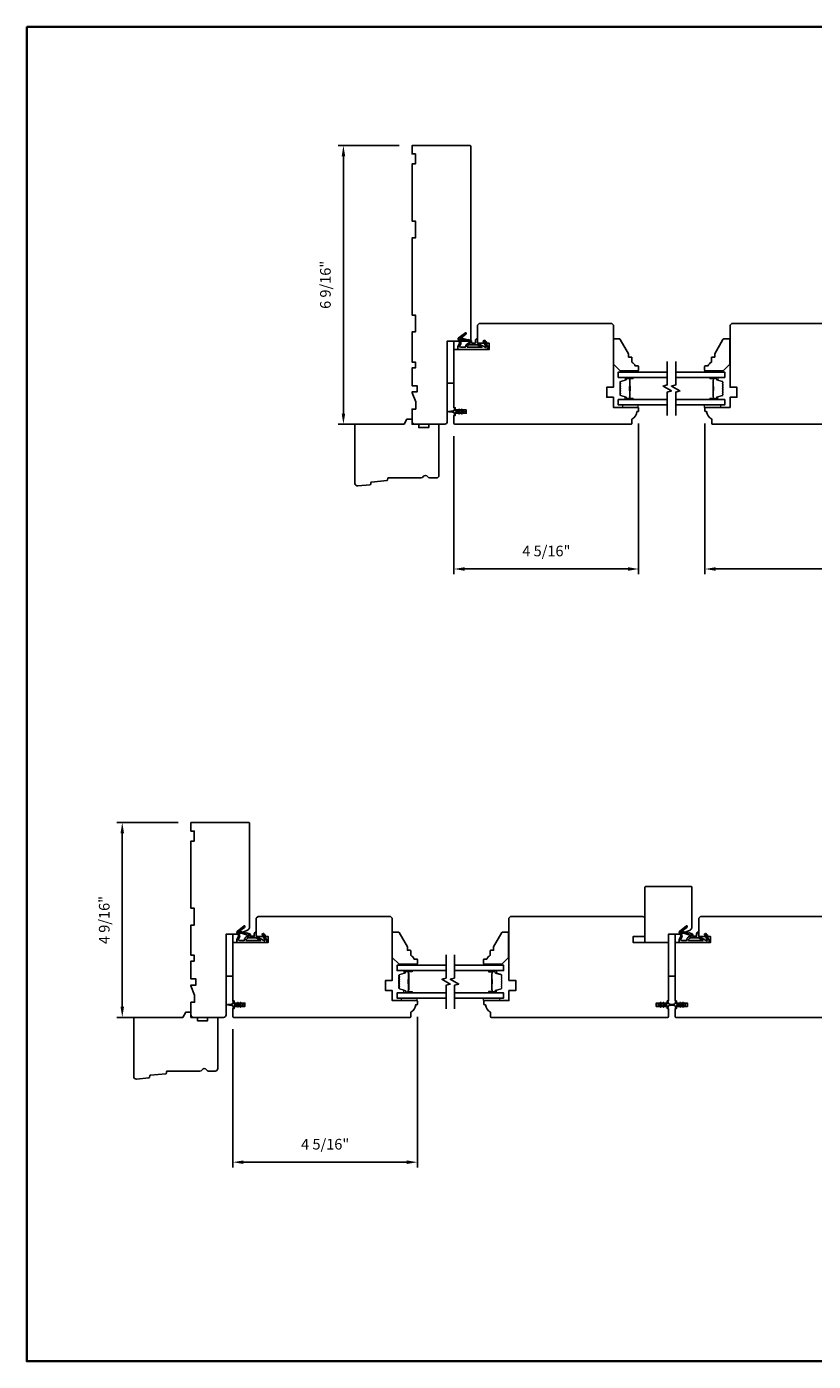
# Model space of a CAD drawing. Extents: x 3441 to 3695, y 217 to 426.
# Drawn here: x 3530 to 3548, y 395 to 426 of the extents above; entities that cross this region are included whole.
import ezdxf

# ---------------------------------------------------------------- set-up
doc = ezdxf.new("R2010")
doc.units = 0
doc.header["$LTSCALE"] = 250
doc.header["$MEASUREMENT"] = 0
doc.header["$PDMODE"] = 3
doc.header["$PDSIZE"] = -2
doc.layers.get('DEFPOINTS').update_dxf_attribs({"color": 2, "linetype": 'CONTINUOUS'})
for name, color, linetype, lineweight in [('2', 2, 'CONTINUOUS', 25), ('6', 6, 'CONTINUOUS', 5), ('8', 7, 'CONTINUOUS', 35), ('Butal', 9, 'CONTINUOUS', 15), ('Spacer Bar', 1, 'CONTINUOUS', 9), ('Vinyl', 6, 'CONTINUOUS', 15), ('Visible (ANSI)', 7, 'CONTINUOUS', 25), ('Wood', 7, 'CONTINUOUS', 25)]:
    doc.layers.add(name, color=color, linetype=linetype, lineweight=lineweight)
for name, color, linetype in [('7', 7, 'CONTINUOUS'), ('Glass', 6, 'CONTINUOUS'), ('MISCELLANEOUS', 6, 'CONTINUOUS')]:
    doc.layers.add(name, color=color, linetype=linetype)
doc.styles.add('ROMANS', font='romans')
doc.dimstyles.new('LWDEC$0', dxfattribs={"dimscale": 0.125, "dimtxt": 2.5, "dimasz": 1, "dimexe": 1.25, "dimexo": 3, "dimgap": 2, "dimtad": 1, "dimtoh": 1, "dimdec": 4, "dimzin": 11, "dimdsep": 46, "dimlunit": 5, "dimtxsty": 'ROMANS', "dimcen": 0, "dimdle": 1.5, "dimazin": 0, "dimtfac": 1, "dimtdec": 4, "dimtix": 1, "dimtmove": 0, "dimatfit": 3, "dimfxl": 0, "dimfrac": 2, "dimtzin": 0, "dimarcsym": 0})

# ---------------------------------------------------------------- blocks, each defined once
blk = doc.blocks.new('11075 WEATHERSTRIP')
at = {"layer": 'MISCELLANEOUS'}
for points in [[(-4505.95, 16826.71), (-4505.87, 16826.77, 0.414214), (-4505.83, 16827.05), (-4509.15, 16831.36, 0.339454), (-4509.5, 16831.46), (-4511.61, 16830.58, -1.57384), (-4511.97, 16830.58), (-4514.04, 16831.54), (-4515.79, 16831.54), (-4515.79, 16814.54, 0.548619), (-4514.37, 16813.64), (-4512.33, 16814.59), (-4511.17, 16814.58), (-4511.38, 16815.03), (-4510.29, 16815.54), (-4510.71, 16816.44), (-4514.41, 16814.72, -0.719897), (-4514.67, 16815), (-4512.16, 16819.72, -0.244698), (-4511.93, 16819.88), (-4510.99, 16819.99), (-4509.29, 16819.9, 0.400552), (-4510.59, 16821.14), (-4511.99, 16821.14), (-4511.99, 16823.39), (-4510.99, 16823.39, 0.327819), (-4510.51, 16823.74), (-4509.92, 16825.65, -0.414214), (-4510.11, 16826.03), (-4509.09, 16829.31), (-4509.15, 16829.39, -1), (-4508.83, 16829.63), (-4506.69, 16826.85), (-4506.13, 16826.67, 0.244698)], [(-4511.11, 16824.64, -1), (-4511.11, 16824.24), (-4511.99, 16824.24), (-4511.99, 16824.55, 0.414214), (-4514.49, 16827.05), (-4514.49, 16829.79), (-4514.16, 16830.7, -1.044614), (-4513.79, 16830.54), (-4512.34, 16829.87, 0.210583), (-4511.29, 16829.85), (-4509.93, 16830.41, -0.876976), (-4509.58, 16830.61), (-4509.22, 16830.14), (-4509.84, 16829.56), (-4511.3, 16824.9, 0.506229)], [(-4514.49, 16826.05, -0.414214), (-4512.99, 16824.55), (-4512.99, 16820.07), (-4514.49, 16817.25)]]:
    blk.add_lwpolyline(points, format="xyb", close=True, dxfattribs=at)
blk = doc.blocks.new('*D978')
at = {"layer": '2', "color": 0, "linetype": 'ByBlock', "lineweight": -2}
for p, q in [((3545.624, 416.808), (3545.624, 413.271)), ((3554.443, 416.808), (3554.443, 413.271)), ((3545.874, 413.396), (3554.193, 413.396))]:
    blk.add_line(p, q, dxfattribs=at)
at = {"layer": '2', "color": 0}
for points in [[(3545.874, 413.437), (3545.874, 413.354), (3545.624, 413.396)], [(3554.193, 413.437), (3554.193, 413.354), (3554.443, 413.396)]]:
    blk.add_solid(points, dxfattribs=at)
at = {"layer": 'DEFPOINTS', "color": 0}
for p in [(3545.624, 417.108), (3554.443, 417.108), (3554.443, 413.396)]:
    blk.add_point(p, dxfattribs=at)
at = {"layer": '2', "color": 0, "insert": (3550.033, 413.786), "char_height": 0.25, "attachment_point": 5, "style": 'ROMANS'}
blk.add_mtext('8 13/16"', dxfattribs=at)
blk = doc.blocks.new('*D981')
at = {"layer": '2', "color": 0, "linetype": 'ByBlock', "lineweight": -2}
for p, q in [((3544.069, 416.808), (3544.069, 413.271)), ((3539.738, 416.513), (3539.738, 413.271)), ((3539.988, 413.396), (3543.819, 413.396))]:
    blk.add_line(p, q, dxfattribs=at)
at = {"layer": '2', "color": 0}
for points in [[(3539.988, 413.437), (3539.988, 413.354), (3539.738, 413.396)], [(3543.819, 413.437), (3543.819, 413.354), (3544.069, 413.396)]]:
    blk.add_solid(points, dxfattribs=at)
at = {"layer": 'DEFPOINTS', "color": 0}
for p in [(3544.069, 417.108), (3539.738, 416.813), (3544.069, 413.396)]:
    blk.add_point(p, dxfattribs=at)
at = {"layer": '2', "color": 0, "insert": (3541.904, 413.786), "char_height": 0.25, "attachment_point": 5, "style": 'ROMANS'}
blk.add_mtext('4 5/16"', dxfattribs=at)
blk = doc.blocks.new('*D982')
at = {"layer": '2', "color": 0, "linetype": 'ByBlock', "lineweight": -2}
for p, q in [((3533.267, 407.447), (3531.833, 407.447)), ((3531.958, 403.13), (3531.958, 407.197)), ((3533.081, 402.88), (3531.833, 402.88))]:
    blk.add_line(p, q, dxfattribs=at)
at = {"layer": '2', "color": 0}
for points in [[(3531.917, 407.197), (3532, 407.197), (3531.958, 407.447)], [(3531.917, 403.13), (3532, 403.13), (3531.958, 402.88)]]:
    blk.add_solid(points, dxfattribs=at)
at = {"layer": 'DEFPOINTS', "color": 0}
for p in [(3531.958, 407.447), (3533.567, 407.447), (3533.381, 402.88)]:
    blk.add_point(p, dxfattribs=at)
at = {"layer": '2', "color": 0, "insert": (3531.568, 405.163), "char_height": 0.25, "attachment_point": 5, "rotation": 90, "style": 'ROMANS'}
blk.add_mtext('4 9/16"', dxfattribs=at)
blk = doc.blocks.new('*D990')
at = {"layer": '2', "color": 0, "linetype": 'ByBlock', "lineweight": -2}
for p, q in [((3538.882, 402.895), (3538.882, 399.358)), ((3534.551, 402.6), (3534.551, 399.358)), ((3534.801, 399.483), (3538.632, 399.483))]:
    blk.add_line(p, q, dxfattribs=at)
at = {"layer": '2', "color": 0}
for points in [[(3534.801, 399.524), (3534.801, 399.441), (3534.551, 399.483)], [(3538.632, 399.524), (3538.632, 399.441), (3538.882, 399.483)]]:
    blk.add_solid(points, dxfattribs=at)
at = {"layer": 'DEFPOINTS', "color": 0}
for p in [(3538.882, 403.195), (3534.551, 402.9), (3538.882, 399.483)]:
    blk.add_point(p, dxfattribs=at)
at = {"layer": '2', "color": 0, "insert": (3536.717, 399.873), "char_height": 0.25, "attachment_point": 5, "style": 'ROMANS'}
blk.add_mtext('4 5/16"', dxfattribs=at)
blk = doc.blocks.new('*D991')
at = {"layer": '2', "color": 0, "linetype": 'ByBlock', "lineweight": -2}
for p, q in [((3538.454, 423.328), (3537.02, 423.328)), ((3537.145, 417.043), (3537.145, 423.078)), ((3538.268, 416.793), (3537.02, 416.793))]:
    blk.add_line(p, q, dxfattribs=at)
at = {"layer": '2', "color": 0}
for points in [[(3537.104, 423.078), (3537.187, 423.078), (3537.145, 423.328)], [(3537.104, 417.043), (3537.187, 417.043), (3537.145, 416.793)]]:
    blk.add_solid(points, dxfattribs=at)
at = {"layer": 'DEFPOINTS', "color": 0}
for p in [(3537.145, 423.328), (3538.754, 423.328), (3538.568, 416.793)]:
    blk.add_point(p, dxfattribs=at)
at = {"layer": '2', "color": 0, "insert": (3536.755, 420.061), "char_height": 0.25, "attachment_point": 5, "rotation": 90, "style": 'ROMANS'}
blk.add_mtext('6 9/16"', dxfattribs=at)

msp = doc.modelspace()

# ---------------------------------------------------------------- linework, layer by layer
at = {"layer": '6'}
for points in [[(3544.06094, 417.24567), (3543.68693, 417.24567), (3543.68693, 417.18661), (3544.06094, 417.18661)], [(3545.6161, 417.24567), (3545.99011, 417.24567), (3545.99011, 417.18661), (3545.6161, 417.18661)], [(3538.87393, 403.33258), (3538.49992, 403.33258), (3538.49992, 403.27353), (3538.87393, 403.27353)], [(3540.42909, 403.33258), (3540.80311, 403.33258), (3540.80311, 403.27353), (3540.42909, 403.27353)]]:
    msp.add_lwpolyline(points, close=True, dxfattribs=at)
at = {"layer": '7', "flags": 128}
for points in [[(3544.74005, 416.99567), (3544.74005, 417.54628), (3544.83848, 417.57265), (3544.64163, 417.68631), (3544.74005, 417.71268), (3544.74005, 418.26329)], [(3544.9369, 416.99567), (3544.9369, 417.54628), (3545.03533, 417.57265), (3544.83848, 417.68631), (3544.9369, 417.71268), (3544.9369, 418.26329)], [(3539.55305, 403.08258), (3539.55305, 403.6332), (3539.65147, 403.65957), (3539.45462, 403.77322), (3539.55305, 403.79959), (3539.55305, 404.35021)], [(3539.7499, 403.08258), (3539.7499, 403.6332), (3539.84832, 403.65957), (3539.65147, 403.77322), (3539.7499, 403.79959), (3539.7499, 404.35021)]]:
    msp.add_lwpolyline(points, dxfattribs=at)
at = {"layer": '8', "linetype": 'Continuous'}
msp.add_lwpolyline([(3529.7171, 426.11555), (3579.79039, 426.11555), (3579.79039, 394.81274), (3529.7171, 394.81274)], close=True, dxfattribs=at)
at = {"layer": 'Butal'}
for points in [[(3543.92549, 417.89125), (3543.76098, 417.89125, 0.41421356), (3543.75114, 417.8814), (3543.75114, 417.82924), (3543.77517, 417.83659, 0.32975055), (3543.78563, 417.85073), (3543.78563, 417.85542, -0.41421356), (3543.80571, 417.8755), (3543.93533, 417.8755), (3543.93533, 417.8814, 0.41421356)], [(3545.75147, 417.89125), (3545.91598, 417.89125, -0.41421356), (3545.92582, 417.8814), (3545.92582, 417.82924), (3545.90179, 417.83659, -0.32975055), (3545.89132, 417.85073), (3545.89132, 417.85542, 0.41421356), (3545.87124, 417.8755), (3545.74163, 417.8755), (3545.74163, 417.8814, -0.41421356)], [(3543.92549, 417.36771), (3543.76098, 417.36771, -0.41421356), (3543.75114, 417.37755), (3543.75114, 417.42971), (3543.77517, 417.42237, -0.32975055), (3543.78563, 417.40822), (3543.78563, 417.40354, 0.41421356), (3543.80571, 417.38346), (3543.93533, 417.38346), (3543.93533, 417.37755, -0.41421356)], [(3545.75147, 417.36771), (3545.91598, 417.36771, 0.41421356), (3545.92582, 417.37755), (3545.92582, 417.42971), (3545.90179, 417.42237, 0.32975055), (3545.89132, 417.40822), (3545.89132, 417.40354, -0.41421356), (3545.87124, 417.38346), (3545.74163, 417.38346), (3545.74163, 417.37755, 0.41421356)], [(3538.73848, 403.97816), (3538.57398, 403.97816, 0.41421356), (3538.56413, 403.96832), (3538.56413, 403.91616), (3538.58816, 403.92351, 0.32975055), (3538.59863, 403.93765), (3538.59863, 403.94234, -0.41421356), (3538.61871, 403.96241), (3538.74832, 403.96241), (3538.74832, 403.96832, 0.41421356)], [(3540.56446, 403.97816), (3540.72897, 403.97816, -0.41421356), (3540.73881, 403.96832), (3540.73881, 403.91616), (3540.71478, 403.92351, -0.32975055), (3540.70432, 403.93765), (3540.70432, 403.94234, 0.41421356), (3540.68424, 403.96241), (3540.55462, 403.96241), (3540.55462, 403.96832, -0.41421356)], [(3538.73848, 403.45463), (3538.57398, 403.45463, -0.41421356), (3538.56413, 403.46447), (3538.56413, 403.51663), (3538.58816, 403.50928, -0.32975055), (3538.59863, 403.49514), (3538.59863, 403.49045, 0.41421356), (3538.61871, 403.47038), (3538.74832, 403.47038), (3538.74832, 403.46447, -0.41421356)], [(3540.56446, 403.45463), (3540.72897, 403.45463, 0.41421356), (3540.73881, 403.46447), (3540.73881, 403.51663), (3540.71478, 403.50928, 0.32975055), (3540.70432, 403.49514), (3540.70432, 403.49045, -0.41421356), (3540.68424, 403.47038), (3540.55462, 403.47038), (3540.55462, 403.46447, 0.41421356)]]:
    msp.add_lwpolyline(points, format="xyb", close=True, dxfattribs=at)
at = {"layer": 'Glass', "color": 1}
for points in [[(3544.74005, 418.01329), (3543.5885, 418.01329), (3543.5885, 417.89125), (3544.74005, 417.89125)], [(3544.9369, 417.89125), (3546.08846, 417.89125), (3546.08846, 418.01329), (3544.9369, 418.01329)], [(3544.74005, 417.24567), (3543.5885, 417.24567), (3543.5885, 417.36771), (3544.74005, 417.36771)], [(3544.9369, 417.36771), (3546.08846, 417.36771), (3546.08846, 417.24567), (3544.9369, 417.24567)], [(3539.55305, 404.10021), (3538.4015, 404.10021), (3538.4015, 403.97816), (3539.55305, 403.97816)], [(3539.7499, 403.97816), (3540.90145, 403.97816), (3540.90145, 404.10021), (3539.7499, 404.10021)], [(3539.55305, 403.33258), (3538.4015, 403.33258), (3538.4015, 403.45463), (3539.55305, 403.45463)], [(3539.7499, 403.45463), (3540.90145, 403.45463), (3540.90145, 403.33258), (3539.7499, 403.33258)]]:
    msp.add_lwpolyline(points, dxfattribs=at)
at = {"layer": 'MISCELLANEOUS'}
for points in [[(3539.86579, 417.13989, 1), (3539.84966, 417.1286), (3539.86969, 417.1), (3539.78743, 417.1, -0.41421356), (3539.76774, 417.11968), (3539.76774, 417.15216, 0.90040404), (3539.74827, 417.15421), (3539.74012, 417.11587, -0.31649848), (3539.73182, 417.10817), (3539.72374, 417.10707, -0.45372295), (3539.70025, 417.10387), (3539.61367, 417.09209, 0.87312428), (3539.61367, 417.08428), (3539.70025, 417.0725, -0.45372295), (3539.72374, 417.06931), (3539.73182, 417.0682, -0.31649848), (3539.74012, 417.0605), (3539.74827, 417.02216, 0.90040404), (3539.76774, 417.02421), (3539.76774, 417.05669, -0.41421356), (3539.78743, 417.07637), (3539.86969, 417.07637), (3539.84966, 417.04777, 1), (3539.86579, 417.03648), (3539.89372, 417.07637), (3539.93347, 417.07637), (3539.91344, 417.04777, 1), (3539.92957, 417.03648), (3539.9575, 417.07637), (3539.97246, 417.07637, 1), (3539.97246, 417.1), (3539.9575, 417.1), (3539.92957, 417.13989, 1), (3539.91344, 417.1286), (3539.93347, 417.1), (3539.89372, 417.1)], [(3534.67878, 403.22681, 1), (3534.66266, 403.21552), (3534.68269, 403.18691), (3534.60042, 403.18691, -0.41421356), (3534.58073, 403.2066), (3534.58073, 403.23908, 0.90040404), (3534.56126, 403.24112), (3534.55312, 403.20279, -0.31649848), (3534.54482, 403.19508), (3534.53673, 403.19398, -0.45372295), (3534.51324, 403.19079), (3534.42666, 403.179, 0.87312428), (3534.42666, 403.1712), (3534.51324, 403.15942, -0.45372295), (3534.53673, 403.15622), (3534.54482, 403.15512, -0.31649848), (3534.55312, 403.14741), (3534.56126, 403.10908, 0.90040404), (3534.58073, 403.11113), (3534.58073, 403.14361, -0.41421356), (3534.60042, 403.16329), (3534.68269, 403.16329), (3534.66266, 403.13468, 1), (3534.67878, 403.12339), (3534.70672, 403.16329), (3534.74647, 403.16329), (3534.72644, 403.13468, 1), (3534.74256, 403.12339), (3534.7705, 403.16329), (3534.78546, 403.16329, 1), (3534.78546, 403.18691), (3534.7705, 403.18691), (3534.74256, 403.22681, 1), (3534.72644, 403.21552), (3534.74647, 403.18691), (3534.70672, 403.18691)], [(3544.57639, 403.12341, 1), (3544.59252, 403.1347), (3544.57249, 403.16331), (3544.61223, 403.16331), (3544.64017, 403.12341, 1), (3544.6563, 403.1347), (3544.63627, 403.16331), (3544.71853, 403.16331, -0.41421356), (3544.73822, 403.14362), (3544.73822, 403.11114, 0.90040404), (3544.75769, 403.1091), (3544.76584, 403.14743, -0.31649848), (3544.77414, 403.15514), (3544.78222, 403.15624, -0.45372295), (3544.80571, 403.15944), (3544.89229, 403.17122, 0.87312428), (3544.89229, 403.17902), (3544.80571, 403.1908, -0.45372295), (3544.78222, 403.194), (3544.77414, 403.1951, -0.31649848), (3544.76584, 403.20281), (3544.75769, 403.24114, 0.90040404), (3544.73822, 403.2391), (3544.73822, 403.20662, -0.41421356), (3544.71853, 403.18693), (3544.63627, 403.18693), (3544.6563, 403.21554, 1), (3544.64017, 403.22683), (3544.61223, 403.18693), (3544.57249, 403.18693), (3544.59252, 403.21554, 1), (3544.57639, 403.22683), (3544.54846, 403.18693), (3544.53349, 403.18693, 1), (3544.53349, 403.16331), (3544.54846, 403.16331)], [(3545.05279, 403.22681, 1), (3545.03667, 403.21552), (3545.0567, 403.18691), (3544.97443, 403.18691, -0.41421356), (3544.95475, 403.2066), (3544.95475, 403.23908, 0.90040404), (3544.93528, 403.24112), (3544.92713, 403.20279, -0.31649848), (3544.91883, 403.19508), (3544.91074, 403.19398, -0.45372295), (3544.88726, 403.19079), (3544.80067, 403.179, 0.87312428), (3544.80067, 403.1712), (3544.88726, 403.15942, -0.45372295), (3544.91074, 403.15622), (3544.91883, 403.15512, -0.31649848), (3544.92713, 403.14741), (3544.93528, 403.10908, 0.90040404), (3544.95475, 403.11113), (3544.95475, 403.14361, -0.41421356), (3544.97443, 403.16329), (3545.0567, 403.16329), (3545.03667, 403.13468, 1), (3545.05279, 403.12339), (3545.08073, 403.16329), (3545.12048, 403.16329), (3545.10045, 403.13468, 1), (3545.11657, 403.12339), (3545.14451, 403.16329), (3545.15947, 403.16329, 1), (3545.15947, 403.18691), (3545.14451, 403.18691), (3545.11657, 403.22681, 1), (3545.10045, 403.21552), (3545.12048, 403.18691), (3545.08073, 403.18691)]]:
    msp.add_lwpolyline(points, format="xyb", close=True, dxfattribs=at)
at = {"layer": 'Spacer Bar'}
for points in [[(3543.63303, 417.676, -0.2262769), (3543.63488, 417.67988), (3543.63823, 417.68259, 0.47697553), (3543.63823, 417.69036), (3543.63488, 417.69308, -0.2262769), (3543.63303, 417.69696), (3543.63303, 417.733, -0.2262769), (3543.63488, 417.73688), (3543.63823, 417.73959, 0.47697553), (3543.63823, 417.74736), (3543.63488, 417.75008, -0.2262769), (3543.63303, 417.75396), (3543.63303, 417.77855, -0.32975055), (3543.64696, 417.79737), (3543.77528, 417.83661, 0.32975055), (3543.78603, 417.85113), (3543.78603, 417.85581, -0.41421356), (3543.80571, 417.8755), (3543.93533, 417.8755, -1), (3543.93533, 417.8605), (3543.86195, 417.8605, 0.41421356), (3543.85605, 417.85459), (3543.85605, 417.83444), (3543.85155, 417.83444), (3543.85155, 417.85319, -0.41421356), (3543.86336, 417.865), (3543.93533, 417.865, 1), (3543.93533, 417.871), (3543.80571, 417.871, 0.41421356), (3543.79053, 417.85581), (3543.79053, 417.85113, -0.32975055), (3543.7766, 417.8323), (3543.64827, 417.79307, 0.32975055), (3543.63753, 417.77855), (3543.63753, 417.75396, 0.2262769), (3543.63771, 417.75357), (3543.64106, 417.75086, -0.47697553), (3543.64106, 417.7361), (3543.63771, 417.73338, 0.2262769), (3543.63753, 417.733), (3543.63753, 417.69696, 0.2262769), (3543.63771, 417.69657), (3543.64106, 417.69386, -0.47697553), (3543.64106, 417.6791), (3543.63771, 417.67638, 0.2262769), (3543.63753, 417.676), (3543.63753, 417.64002, 0.25663287), (3543.63771, 417.63957), (3543.64106, 417.63686, -0.47697553), (3543.64106, 417.6221), (3543.63771, 417.61938, 0.2262769), (3543.63753, 417.619), (3543.63753, 417.58302, 0.25663287), (3543.63771, 417.58257), (3543.64106, 417.57986, -0.47697553), (3543.64106, 417.5651), (3543.63771, 417.56239, 0.2262769), (3543.63753, 417.562), (3543.63753, 417.52602, 0.25663287), (3543.63771, 417.52557), (3543.64106, 417.52286, -0.47697553), (3543.64106, 417.5081), (3543.63771, 417.50539, 0.2262769), (3543.63753, 417.505), (3543.63753, 417.48041, 0.32975055), (3543.64827, 417.46589), (3543.7766, 417.42665, -0.32975055), (3543.79053, 417.40783), (3543.79053, 417.40314, 0.41421356), (3543.80571, 417.38796), (3543.93533, 417.38796, 1), (3543.93533, 417.39396), (3543.86336, 417.39396, -0.41421356), (3543.85155, 417.40577), (3543.85155, 417.42452), (3543.85605, 417.42452), (3543.85605, 417.40437, 0.41421356), (3543.86195, 417.39846), (3543.93533, 417.39846, -1), (3543.93533, 417.38346), (3543.80571, 417.38346, -0.41421356), (3543.78603, 417.40314), (3543.78603, 417.40783, 0.32975055), (3543.77528, 417.42235), (3543.64696, 417.46158, -0.32975055), (3543.63303, 417.48041), (3543.63303, 417.505, -0.2262769), (3543.63488, 417.50888), (3543.63823, 417.51159, 0.47697553), (3543.63823, 417.51937), (3543.63488, 417.52208, -0.2262769), (3543.63303, 417.52596), (3543.63303, 417.562, -0.2262769), (3543.63488, 417.56588), (3543.63823, 417.56859, 0.47697553), (3543.63823, 417.57637), (3543.63488, 417.57908, -0.2262769), (3543.63303, 417.58296), (3543.63303, 417.619, -0.2262769), (3543.63488, 417.62288), (3543.63823, 417.62559, 0.47697553), (3543.63823, 417.63336), (3543.63488, 417.63608, -0.2262769), (3543.63303, 417.63996)], [(3543.85805, 417.85189), (3543.85805, 417.82703, 0.22906983), (3543.86097, 417.8207, -0.22448136), (3543.86353, 417.81529), (3543.86353, 417.68613, -0.28963953), (3543.85953, 417.67981, 0.27273596), (3543.85355, 417.67097), (3543.85355, 417.58798, 0.27273609), (3543.85953, 417.57915, -0.28963953), (3543.86353, 417.57283), (3543.86353, 417.44366, -0.22448136), (3543.86097, 417.43825, 0.22906983), (3543.85805, 417.43193), (3543.85805, 417.40707), (3543.85605, 417.40707), (3543.85605, 417.43192, -0.22858496), (3543.8597, 417.4398, 0.22448136), (3543.86153, 417.44366), (3543.86153, 417.57283, 0.28963953), (3543.85867, 417.57734, -0.27414127), (3543.85155, 417.58792), (3543.85155, 417.67103, -0.27414127), (3543.85867, 417.68161, 0.28963953), (3543.86153, 417.68613), (3543.86153, 417.81529, 0.22448136), (3543.8597, 417.81916, -0.22858496), (3543.85605, 417.82704), (3543.85605, 417.85189)], [(3546.04393, 417.676, 0.2262769), (3546.04207, 417.67988), (3546.03873, 417.68259, -0.47697553), (3546.03873, 417.69036), (3546.04207, 417.69308, 0.2262769), (3546.04393, 417.69696), (3546.04393, 417.733, 0.2262769), (3546.04207, 417.73688), (3546.03873, 417.73959, -0.47697553), (3546.03873, 417.74736), (3546.04207, 417.75008, 0.2262769), (3546.04393, 417.75396), (3546.04393, 417.77855, 0.32975055), (3546.03, 417.79737), (3545.90167, 417.83661, -0.32975055), (3545.89093, 417.85113), (3545.89093, 417.85581, 0.41421356), (3545.87124, 417.8755), (3545.74163, 417.8755, 1), (3545.74163, 417.8605), (3545.815, 417.8605, -0.41421356), (3545.82091, 417.85459), (3545.82091, 417.83444), (3545.82541, 417.83444), (3545.82541, 417.85319, 0.41421356), (3545.8136, 417.865), (3545.74163, 417.865, -1), (3545.74163, 417.871), (3545.87124, 417.871, -0.41421356), (3545.88643, 417.85581), (3545.88643, 417.85113, 0.32975055), (3545.90036, 417.8323), (3546.02868, 417.79307, -0.32975055), (3546.03943, 417.77855), (3546.03943, 417.75396, -0.2262769), (3546.03924, 417.75357), (3546.03589, 417.75086, 0.47697553), (3546.03589, 417.7361), (3546.03924, 417.73338, -0.2262769), (3546.03943, 417.733), (3546.03943, 417.69696, -0.2262769), (3546.03924, 417.69657), (3546.03589, 417.69386, 0.47697553), (3546.03589, 417.6791), (3546.03924, 417.67638, -0.2262769), (3546.03943, 417.676), (3546.03942, 417.64002, -0.25663287), (3546.03924, 417.63957), (3546.03589, 417.63686, 0.47697553), (3546.03589, 417.6221), (3546.03924, 417.61938, -0.2262769), (3546.03943, 417.619), (3546.03942, 417.58302, -0.25663287), (3546.03924, 417.58257), (3546.03589, 417.57986, 0.47697553), (3546.03589, 417.5651), (3546.03924, 417.56239, -0.2262769), (3546.03943, 417.562), (3546.03942, 417.52602, -0.25663287), (3546.03924, 417.52557), (3546.03589, 417.52286, 0.47697553), (3546.03589, 417.5081), (3546.03924, 417.50539, -0.2262769), (3546.03943, 417.505), (3546.03943, 417.48041, -0.32975055), (3546.02868, 417.46589), (3545.90036, 417.42665, 0.32975055), (3545.88643, 417.40783), (3545.88643, 417.40314, -0.41421356), (3545.87124, 417.38796), (3545.74163, 417.38796, -1), (3545.74163, 417.39396), (3545.8136, 417.39396, 0.41421356), (3545.82541, 417.40577), (3545.82541, 417.42452), (3545.82091, 417.42452), (3545.82091, 417.40437, -0.41421356), (3545.815, 417.39846), (3545.74163, 417.39846, 1), (3545.74163, 417.38346), (3545.87124, 417.38346, 0.41421356), (3545.89093, 417.40314), (3545.89093, 417.40783, -0.32975055), (3545.90167, 417.42235), (3546.03, 417.46158, 0.32975055), (3546.04393, 417.48041), (3546.04393, 417.505, 0.2262769), (3546.04207, 417.50888), (3546.03873, 417.51159, -0.47697553), (3546.03873, 417.51937), (3546.04207, 417.52208, 0.2262769), (3546.04393, 417.52596), (3546.04393, 417.562, 0.2262769), (3546.04207, 417.56588), (3546.03873, 417.56859, -0.47697553), (3546.03873, 417.57637), (3546.04207, 417.57908, 0.2262769), (3546.04393, 417.58296), (3546.04393, 417.619, 0.2262769), (3546.04207, 417.62288), (3546.03873, 417.62559, -0.47697553), (3546.03873, 417.63336), (3546.04207, 417.63608, 0.2262769), (3546.04393, 417.63996)], [(3545.81891, 417.85189), (3545.81891, 417.82703, -0.22906983), (3545.81599, 417.8207, 0.22448136), (3545.81343, 417.81529), (3545.81343, 417.68613, 0.28963953), (3545.81743, 417.67981, -0.27273596), (3545.82341, 417.67097), (3545.82341, 417.58798, -0.27273609), (3545.81743, 417.57915, 0.28963953), (3545.81343, 417.57283), (3545.81343, 417.44366, 0.22448136), (3545.81599, 417.43825, -0.22906983), (3545.81891, 417.43193), (3545.81891, 417.40707), (3545.82091, 417.40707), (3545.82091, 417.43192, 0.22858496), (3545.81726, 417.4398, -0.22448136), (3545.81543, 417.44366), (3545.81543, 417.57283, -0.28963953), (3545.81829, 417.57734, 0.27414127), (3545.82541, 417.58792), (3545.82541, 417.67103, 0.27414127), (3545.81829, 417.68161, -0.28963953), (3545.81543, 417.68613), (3545.81543, 417.81529, -0.22448136), (3545.81726, 417.81916, 0.22858496), (3545.82091, 417.82704), (3545.82091, 417.85189)], [(3538.44602, 403.76291, -0.2262769), (3538.44788, 403.7668), (3538.45123, 403.76951, 0.47697553), (3538.45123, 403.77728), (3538.44788, 403.77999, -0.2262769), (3538.44602, 403.78388), (3538.44602, 403.81991, -0.2262769), (3538.44788, 403.8238), (3538.45123, 403.82651, 0.47697553), (3538.45123, 403.83428), (3538.44788, 403.83699, -0.2262769), (3538.44602, 403.84088), (3538.44602, 403.86547, -0.32975055), (3538.45995, 403.88429), (3538.58828, 403.92352, 0.32975055), (3538.59902, 403.93804), (3538.59902, 403.94273, -0.41421356), (3538.61871, 403.96241), (3538.74832, 403.96241, -1), (3538.74832, 403.94741), (3538.67495, 403.94741, 0.41421356), (3538.66904, 403.94151), (3538.66904, 403.92135), (3538.66454, 403.92135), (3538.66454, 403.9401, -0.41421356), (3538.67635, 403.95191), (3538.74832, 403.95191, 1), (3538.74832, 403.95791), (3538.61871, 403.95791, 0.41421356), (3538.60352, 403.94273), (3538.60352, 403.93804, -0.32975055), (3538.58959, 403.91922), (3538.46127, 403.87999, 0.32975055), (3538.45052, 403.86547), (3538.45052, 403.84088, 0.2262769), (3538.45071, 403.84049), (3538.45406, 403.83778, -0.47697553), (3538.45406, 403.82301), (3538.45071, 403.8203, 0.2262769), (3538.45052, 403.81991), (3538.45052, 403.78388, 0.2262769), (3538.45071, 403.78349), (3538.45406, 403.78078, -0.47697553), (3538.45406, 403.76601), (3538.45071, 403.7633, 0.2262769), (3538.45052, 403.76291), (3538.45053, 403.72693, 0.25663287), (3538.45071, 403.72649), (3538.45406, 403.72378, -0.47697553), (3538.45406, 403.70901), (3538.45071, 403.7063, 0.2262769), (3538.45052, 403.70591), (3538.45053, 403.66993, 0.25663287), (3538.45071, 403.66949), (3538.45406, 403.66678, -0.47697553), (3538.45406, 403.65201), (3538.45071, 403.6493, 0.2262769), (3538.45052, 403.64891), (3538.45053, 403.61294, 0.25663287), (3538.45071, 403.61249), (3538.45406, 403.60978, -0.47697553), (3538.45406, 403.59501), (3538.45071, 403.5923, 0.2262769), (3538.45052, 403.59191), (3538.45052, 403.56732, 0.32975055), (3538.46127, 403.5528), (3538.58959, 403.51357, -0.32975055), (3538.60352, 403.49475), (3538.60352, 403.49006, 0.41421356), (3538.61871, 403.47488), (3538.74832, 403.47488, 1), (3538.74832, 403.48088), (3538.67635, 403.48088, -0.41421356), (3538.66454, 403.49269), (3538.66454, 403.51144), (3538.66904, 403.51144), (3538.66904, 403.49128, 0.41421356), (3538.67495, 403.48538), (3538.74832, 403.48538, -1), (3538.74832, 403.47038), (3538.61871, 403.47038, -0.41421356), (3538.59902, 403.49006), (3538.59902, 403.49475, 0.32975055), (3538.58828, 403.50927), (3538.45995, 403.5485, -0.32975055), (3538.44602, 403.56732), (3538.44602, 403.59191, -0.2262769), (3538.44788, 403.5958), (3538.45123, 403.59851, 0.47697553), (3538.45123, 403.60628), (3538.44788, 403.60899, -0.2262769), (3538.44602, 403.61288), (3538.44602, 403.64891, -0.2262769), (3538.44788, 403.6528), (3538.45123, 403.65551, 0.47697553), (3538.45123, 403.66328), (3538.44788, 403.66599, -0.2262769), (3538.44602, 403.66988), (3538.44602, 403.70591, -0.2262769), (3538.44788, 403.7098), (3538.45123, 403.71251, 0.47697553), (3538.45123, 403.72028), (3538.44788, 403.72299, -0.2262769), (3538.44602, 403.72688)], [(3538.67104, 403.9388), (3538.67104, 403.91394, 0.22906983), (3538.67396, 403.90762, -0.22448136), (3538.67652, 403.90221), (3538.67652, 403.77305, -0.28963953), (3538.67252, 403.76672, 0.27273596), (3538.66654, 403.75789), (3538.66654, 403.6749, 0.27273609), (3538.67252, 403.66607, -0.28963953), (3538.67652, 403.65974), (3538.67652, 403.53058, -0.22448136), (3538.67396, 403.52517, 0.22906983), (3538.67104, 403.51885), (3538.67104, 403.49399), (3538.66904, 403.49399), (3538.66904, 403.51883, -0.22858496), (3538.67269, 403.52672, 0.22448136), (3538.67452, 403.53058), (3538.67452, 403.65974, 0.28963953), (3538.67167, 403.66426, -0.27414127), (3538.66454, 403.67484), (3538.66454, 403.75795, -0.27414127), (3538.67167, 403.76853, 0.28963953), (3538.67452, 403.77305), (3538.67452, 403.90221, 0.22448136), (3538.67269, 403.90607, -0.22858496), (3538.66904, 403.91396), (3538.66904, 403.9388)], [(3540.85692, 403.76291, 0.2262769), (3540.85507, 403.7668), (3540.85172, 403.76951, -0.47697553), (3540.85172, 403.77728), (3540.85507, 403.77999, 0.2262769), (3540.85692, 403.78388), (3540.85692, 403.81991, 0.2262769), (3540.85507, 403.8238), (3540.85172, 403.82651, -0.47697553), (3540.85172, 403.83428), (3540.85507, 403.83699, 0.2262769), (3540.85692, 403.84088), (3540.85692, 403.86547, 0.32975055), (3540.84299, 403.88429), (3540.71467, 403.92352, -0.32975055), (3540.70392, 403.93804), (3540.70392, 403.94273, 0.41421356), (3540.68424, 403.96241), (3540.55462, 403.96241, 1), (3540.55462, 403.94741), (3540.628, 403.94741, -0.41421356), (3540.6339, 403.94151), (3540.6339, 403.92135), (3540.6384, 403.92135), (3540.6384, 403.9401, 0.41421356), (3540.62659, 403.95191), (3540.55462, 403.95191, -1), (3540.55462, 403.95791), (3540.68424, 403.95791, -0.41421356), (3540.69942, 403.94273), (3540.69942, 403.93804, 0.32975055), (3540.71335, 403.91922), (3540.84168, 403.87999, -0.32975055), (3540.85242, 403.86547), (3540.85242, 403.84088, -0.2262769), (3540.85224, 403.84049), (3540.84889, 403.83778, 0.47697553), (3540.84889, 403.82301), (3540.85224, 403.8203, -0.2262769), (3540.85242, 403.81991), (3540.85242, 403.78388, -0.2262769), (3540.85224, 403.78349), (3540.84889, 403.78078, 0.47697553), (3540.84889, 403.76601), (3540.85224, 403.7633, -0.2262769), (3540.85242, 403.76291), (3540.85242, 403.72693, -0.25663287), (3540.85224, 403.72649), (3540.84889, 403.72378, 0.47697553), (3540.84889, 403.70901), (3540.85224, 403.7063, -0.2262769), (3540.85242, 403.70591), (3540.85242, 403.66993, -0.25663287), (3540.85224, 403.66949), (3540.84889, 403.66678, 0.47697553), (3540.84889, 403.65201), (3540.85224, 403.6493, -0.2262769), (3540.85242, 403.64891), (3540.85242, 403.61294, -0.25663287), (3540.85224, 403.61249), (3540.84889, 403.60978, 0.47697553), (3540.84889, 403.59501), (3540.85224, 403.5923, -0.2262769), (3540.85242, 403.59191), (3540.85242, 403.56732, -0.32975055), (3540.84168, 403.5528), (3540.71335, 403.51357, 0.32975055), (3540.69942, 403.49475), (3540.69942, 403.49006, -0.41421356), (3540.68424, 403.47488), (3540.55462, 403.47488, -1), (3540.55462, 403.48088), (3540.62659, 403.48088, 0.41421356), (3540.6384, 403.49269), (3540.6384, 403.51144), (3540.6339, 403.51144), (3540.6339, 403.49128, -0.41421356), (3540.628, 403.48538), (3540.55462, 403.48538, 1), (3540.55462, 403.47038), (3540.68424, 403.47038, 0.41421356), (3540.70392, 403.49006), (3540.70392, 403.49475, -0.32975055), (3540.71467, 403.50927), (3540.84299, 403.5485, 0.32975055), (3540.85692, 403.56732), (3540.85692, 403.59191, 0.2262769), (3540.85507, 403.5958), (3540.85172, 403.59851, -0.47697553), (3540.85172, 403.60628), (3540.85507, 403.60899, 0.2262769), (3540.85692, 403.61288), (3540.85692, 403.64891, 0.2262769), (3540.85507, 403.6528), (3540.85172, 403.65551, -0.47697553), (3540.85172, 403.66328), (3540.85507, 403.66599, 0.2262769), (3540.85692, 403.66988), (3540.85692, 403.70591, 0.2262769), (3540.85507, 403.7098), (3540.85172, 403.71251, -0.47697553), (3540.85172, 403.72028), (3540.85507, 403.72299, 0.2262769), (3540.85692, 403.72688)], [(3540.6319, 403.9388), (3540.6319, 403.91394, -0.22906983), (3540.62898, 403.90762, 0.22448136), (3540.62642, 403.90221), (3540.62642, 403.77305, 0.28963953), (3540.63042, 403.76672, -0.27273596), (3540.6364, 403.75789), (3540.6364, 403.6749, -0.27273609), (3540.63042, 403.66607, 0.28963953), (3540.62642, 403.65974), (3540.62642, 403.53058, 0.22448136), (3540.62898, 403.52517, -0.22906983), (3540.6319, 403.51885), (3540.6319, 403.49399), (3540.6339, 403.49399), (3540.6339, 403.51883, 0.22858496), (3540.63025, 403.52672, -0.22448136), (3540.62842, 403.53058), (3540.62842, 403.65974, -0.28963953), (3540.63128, 403.66426, 0.27414127), (3540.6384, 403.67484), (3540.6384, 403.75795, 0.27414127), (3540.63128, 403.76853, -0.28963953), (3540.62842, 403.77305), (3540.62842, 403.90221, -0.22448136), (3540.63025, 403.90607, 0.22858496), (3540.6339, 403.91396), (3540.6339, 403.9388)]]:
    msp.add_lwpolyline(points, format="xyb", close=True, dxfattribs=at)
for points in [[(3543.86153, 417.68609, 0.00188508), (3543.86153, 417.68613), (3543.86153, 417.81529, 0.22448136), (3543.8597, 417.81916, -0.22858496), (3543.85605, 417.82704), (3543.85605, 417.85189), (3543.85805, 417.85189), (3543.85805, 417.82703, 0.22906983), (3543.86097, 417.8207, -0.22448136), (3543.86353, 417.81529), (3543.86353, 417.68613, 0.21424516), (3543.86418, 417.68468, -0.21424516), (3543.86653, 417.67945), (3543.86653, 417.57951, -0.21424516), (3543.86418, 417.57428, 0.21424516), (3543.86353, 417.57283), (3543.86353, 417.44366, -0.22448136), (3543.86097, 417.43825, 0.22906983), (3543.85805, 417.43193), (3543.85805, 417.40707), (3543.85605, 417.40707), (3543.85605, 417.43192, -0.22858496), (3543.8597, 417.4398, 0.22448136), (3543.86153, 417.44366), (3543.86153, 417.57283, -0.21424516), (3543.86285, 417.57577, 0.21424516), (3543.86453, 417.57951), (3543.86453, 417.67945, 0.21424516), (3543.86285, 417.68319, -0.21424516), (3543.86153, 417.68613)], [(3545.81543, 417.68609, -0.00188508), (3545.81543, 417.68613), (3545.81543, 417.81529, -0.22448136), (3545.81726, 417.81916, 0.22858496), (3545.82091, 417.82704), (3545.82091, 417.85189), (3545.81891, 417.85189), (3545.81891, 417.82703, -0.22906983), (3545.81599, 417.8207, 0.22448136), (3545.81343, 417.81529), (3545.81343, 417.68613, -0.21424516), (3545.81278, 417.68468, 0.21424516), (3545.81043, 417.67945), (3545.81043, 417.57951, 0.21424516), (3545.81278, 417.57428, -0.21424516), (3545.81343, 417.57283), (3545.81343, 417.44366, 0.22448136), (3545.81599, 417.43825, -0.22906983), (3545.81891, 417.43193), (3545.81891, 417.40707), (3545.82091, 417.40707), (3545.82091, 417.43192, 0.22858496), (3545.81726, 417.4398, -0.22448136), (3545.81543, 417.44366), (3545.81543, 417.57283, 0.21424516), (3545.81411, 417.57577, -0.21424516), (3545.81243, 417.57951), (3545.81243, 417.67945, -0.21424516), (3545.81411, 417.68319, 0.21424516), (3545.81543, 417.68613)], [(3538.67452, 403.77301, 0.00188508), (3538.67452, 403.77305), (3538.67452, 403.90221, 0.22448136), (3538.67269, 403.90607, -0.22858496), (3538.66904, 403.91396), (3538.66904, 403.9388), (3538.67104, 403.9388), (3538.67104, 403.91394, 0.22906983), (3538.67396, 403.90762, -0.22448136), (3538.67652, 403.90221), (3538.67652, 403.77305, 0.21424516), (3538.67717, 403.7716, -0.21424516), (3538.67952, 403.76637), (3538.67952, 403.66642, -0.21424516), (3538.67717, 403.66119, 0.21424516), (3538.67652, 403.65974), (3538.67652, 403.53058, -0.22448136), (3538.67396, 403.52517, 0.22906983), (3538.67104, 403.51885), (3538.67104, 403.49399), (3538.66904, 403.49399), (3538.66904, 403.51883, -0.22858496), (3538.67269, 403.52672, 0.22448136), (3538.67452, 403.53058), (3538.67452, 403.65974, -0.21424516), (3538.67584, 403.66269, 0.21424516), (3538.67752, 403.66642), (3538.67752, 403.76637, 0.21424516), (3538.67584, 403.7701, -0.21424516), (3538.67452, 403.77305)], [(3540.62842, 403.77301, -0.00188508), (3540.62842, 403.77305), (3540.62842, 403.90221, -0.22448136), (3540.63025, 403.90607, 0.22858496), (3540.6339, 403.91396), (3540.6339, 403.9388), (3540.6319, 403.9388), (3540.6319, 403.91394, -0.22906983), (3540.62898, 403.90762, 0.22448136), (3540.62642, 403.90221), (3540.62642, 403.77305, -0.21424516), (3540.62577, 403.7716, 0.21424516), (3540.62342, 403.76637), (3540.62342, 403.66642, 0.21424516), (3540.62577, 403.66119, -0.21424516), (3540.62642, 403.65974), (3540.62642, 403.53058, 0.22448136), (3540.62898, 403.52517, -0.22906983), (3540.6319, 403.51885), (3540.6319, 403.49399), (3540.6339, 403.49399), (3540.6339, 403.51883, 0.22858496), (3540.63025, 403.52672, -0.22448136), (3540.62842, 403.53058), (3540.62842, 403.65974, 0.21424516), (3540.6271, 403.66269, -0.21424516), (3540.62542, 403.66642), (3540.62542, 403.76637, -0.21424516), (3540.6271, 403.7701, 0.21424516), (3540.62842, 403.77305)]]:
    msp.add_lwpolyline(points, format="xyb", dxfattribs=at)
at = {"layer": 'Vinyl'}
for points in [[(3544.06094, 418.01329), (3544.06094, 418.04282), (3543.70661, 418.04282), (3543.70661, 418.01329)], [(3545.62321, 418.01329), (3545.62321, 418.04282), (3545.97754, 418.04282), (3545.97754, 418.01329)], [(3538.87393, 404.10021), (3538.87393, 404.12974), (3538.5196, 404.12974), (3538.5196, 404.10021)], [(3540.4362, 404.10021), (3540.4362, 404.12974), (3540.79053, 404.12974), (3540.79053, 404.10021)]]:
    msp.add_lwpolyline(points, close=True, dxfattribs=at)
at = {"layer": 'Visible (ANSI)'}
for points in [[(3539.58073, 418.74173), (3539.58073, 417.75748), (3539.73821, 417.75748), (3539.73821, 418.74173)], [(3534.39373, 404.82864), (3534.39373, 403.84439), (3534.55121, 403.84439), (3534.55121, 404.82864)], [(3544.76774, 404.82864), (3544.76774, 403.84439), (3544.92522, 403.84439), (3544.92522, 404.82864)]]:
    msp.add_lwpolyline(points, close=True, dxfattribs=at)
at = {"layer": 'Wood'}
for points in [[(3539.52168, 416.79291, 0.41421356), (3539.58073, 416.85197), (3539.58073, 418.74173), (3540.11223, 418.74173, 0.41421356), (3540.13191, 418.76141), (3540.13191, 423.30865, 0.41421356), (3540.11223, 423.32833), (3538.75396, 423.32833), (3538.75396, 423.13148), (3538.8327, 423.13148), (3538.8327, 422.89526), (3538.75396, 422.89526), (3538.75396, 421.55668), (3538.8327, 421.55668), (3538.8327, 421.16298), (3538.75396, 421.16298), (3538.75396, 419.35196), (3538.8327, 419.35196), (3538.8327, 418.95826), (3538.75396, 418.95826), (3538.75396, 418.2496), (3538.8327, 418.2496), (3538.8327, 418.11181), (3538.75396, 418.11181), (3538.75396, 417.69567), (3538.87207, 417.69567), (3538.87207, 417.55), (3538.75396, 417.55), (3538.75396, 417.5303), (3538.84255, 417.31378), (3538.84255, 417.14724), (3538.75396, 417.14724), (3538.75396, 416.85197, 0.41421356), (3538.81302, 416.79291)], [(3543.91143, 416.91102, 0.23812493), (3544.02954, 417.08819), (3544.04923, 417.08819, 0.41421356), (3544.06891, 417.10787), (3544.06891, 417.16693, 0.41421356), (3544.04923, 417.18661), (3543.47836, 417.18661), (3543.47836, 417.42283), (3543.32088, 417.42283), (3543.32088, 417.65905), (3543.47836, 417.65905), (3543.47836, 419.11574), (3543.43899, 419.15511), (3540.32876, 419.15511), (3540.28939, 419.11574), (3540.28939, 418.69251), (3540.56498, 418.69251), (3540.56498, 418.54488), (3539.7579, 418.54488, 0.41421356), (3539.73821, 418.52519), (3539.73821, 417.17677), (3539.76774, 417.17677), (3539.76774, 417.12756), (3540.02365, 417.12756), (3540.02365, 417.04882), (3539.76774, 417.04882), (3539.76774, 416.9996), (3539.73821, 416.9996), (3539.73821, 416.8126, 0.41421356), (3539.7579, 416.79291), (3543.89175, 416.79291, 0.41421356), (3543.91143, 416.8126)], [(3544.06891, 418.14133, 0.41421356), (3544.04923, 418.16102), (3543.99017, 418.16102, 0.15305681), (3543.91143, 418.24858), (3543.91143, 418.34701, 0.41421356), (3543.89175, 418.36669), (3543.83269, 418.36669), (3543.83269, 418.44543), (3543.6389, 418.7811, 0.26794919), (3543.62185, 418.79094), (3543.49805, 418.79094, 0.41421356), (3543.47836, 418.77125), (3543.47836, 418.20039), (3543.63584, 418.04291), (3544.04923, 418.04291, 0.41421356), (3544.06891, 418.06259)], [(3545.61609, 418.14133, -0.41421356), (3545.63578, 418.16102), (3545.69483, 418.16102, -0.15305681), (3545.77357, 418.24858), (3545.77357, 418.347, -0.41421356), (3545.79326, 418.36669), (3545.85231, 418.36669), (3545.85231, 418.44543), (3546.04611, 418.78109, -0.26794919), (3546.06316, 418.79094), (3546.18696, 418.79094, -0.41421356), (3546.20664, 418.77125), (3546.20664, 418.20039), (3546.04916, 418.04291), (3545.63578, 418.04291, -0.41421356), (3545.61609, 418.06259)], [(3538.56766, 416.79291), (3538.63585, 416.91102), (3538.75396, 416.91102), (3538.75396, 416.79291), (3538.91144, 416.79291), (3538.91144, 416.71417), (3539.14766, 416.71417), (3539.14766, 416.79291), (3539.38388, 416.79291), (3539.38388, 415.59213, -0.41421356), (3539.32483, 415.53307), (3539.17121, 415.53307, -0.26794919), (3539.12007, 415.5626, 0.57735027), (3539.01778, 415.5626, -0.26794919), (3538.96664, 415.53307), (3538.20278, 415.53307, 0.39139246), (3538.18316, 415.51493), (3538.18106, 415.48822, -0.36397023), (3538.16332, 415.47017), (3537.8072, 415.43588, 0.36397023), (3537.78946, 415.41783), (3537.78736, 415.39112, -0.36397023), (3537.76962, 415.37307), (3537.4801, 415.34519, -0.44261709), (3537.41539, 415.40398), (3537.41539, 416.79291)], [(3534.88335, 404.91512, 0.30573068), (3534.94491, 405.00638), (3534.94491, 407.42706, 0.41421356), (3534.92522, 407.44675), (3533.56696, 407.44675), (3533.56696, 407.2499), (3533.6457, 407.2499), (3533.6457, 407.01368), (3533.56696, 407.01368), (3533.56696, 405.43888), (3533.6457, 405.43888), (3533.6457, 405.04518), (3533.56696, 405.04518), (3533.56696, 404.33652), (3533.6457, 404.33652), (3533.6457, 404.19872), (3533.56696, 404.19872), (3533.56696, 403.78258), (3533.68507, 403.78258), (3533.68507, 403.63691), (3533.56696, 403.63691), (3533.56696, 403.61722), (3533.65554, 403.40069), (3533.65554, 403.23416), (3533.56696, 403.23416), (3533.56696, 402.93888, 0.41421356), (3533.62601, 402.87983), (3534.33467, 402.87983, 0.41421356), (3534.39373, 402.93888), (3534.39373, 404.82864), (3534.66932, 404.82864)], [(3545.25737, 404.91514, 0.30573068), (3545.31893, 405.00639), (3545.31893, 405.93102, 0.41421356), (3545.29924, 405.95071), (3544.23625, 405.95071, 0.41421356), (3544.21657, 405.93102), (3544.21657, 404.63181), (3544.76775, 404.63181), (3544.76775, 404.82866), (3545.04334, 404.82866)], [(3538.72443, 402.99794, 0.23812493), (3538.84254, 403.1751), (3538.86222, 403.1751, 0.41421356), (3538.88191, 403.19479), (3538.88191, 403.25384, 0.41421356), (3538.86222, 403.27353), (3538.29136, 403.27353), (3538.29136, 403.50975), (3538.13388, 403.50975), (3538.13388, 403.74597), (3538.29136, 403.74597), (3538.29136, 405.20266), (3538.25199, 405.24203), (3535.14176, 405.24203), (3535.10239, 405.20266), (3535.10239, 404.77943), (3535.37798, 404.77943), (3535.37798, 404.63179), (3534.57089, 404.63179, 0.41421356), (3534.55121, 404.61211), (3534.55121, 403.26368), (3534.58073, 403.26368), (3534.58073, 403.21447), (3534.83664, 403.21447), (3534.83664, 403.13573), (3534.58073, 403.13573), (3534.58073, 403.08652), (3534.55121, 403.08652), (3534.55121, 402.89951, 0.41421356), (3534.57089, 402.87983), (3538.70474, 402.87983, 0.41421356), (3538.72443, 402.89951)], [(3540.59453, 402.99794, -0.23812493), (3540.47642, 403.1751), (3540.45673, 403.1751, -0.41421356), (3540.43705, 403.19479), (3540.43705, 403.25384, -0.41421356), (3540.45673, 403.27353), (3541.0276, 403.27353), (3541.0276, 403.50975), (3541.18508, 403.50975), (3541.18508, 403.74597), (3541.0276, 403.74597), (3541.0276, 405.20266), (3541.06697, 405.24203), (3544.1772, 405.24203), (3544.21657, 405.20266), (3544.21657, 404.77943), (3543.94098, 404.77943), (3543.94098, 404.63179), (3544.74806, 404.63179, -0.41421356), (3544.76775, 404.61211), (3544.76775, 403.26368), (3544.73822, 403.26368), (3544.73822, 403.21447), (3544.48231, 403.21447), (3544.48231, 403.13573), (3544.73822, 403.13573), (3544.73822, 403.08652), (3544.76775, 403.08652), (3544.76775, 402.89951, -0.41421356), (3544.74806, 402.87983), (3540.61421, 402.87983, -0.41421356), (3540.59453, 402.89951)], [(3538.88191, 404.22825, 0.41421356), (3538.86222, 404.24793), (3538.80317, 404.24793, 0.15305681), (3538.72443, 404.3355), (3538.72443, 404.43392, 0.41421356), (3538.70474, 404.45361), (3538.64569, 404.45361), (3538.64569, 404.53235), (3538.45189, 404.86801, 0.26794919), (3538.43484, 404.87785), (3538.31104, 404.87785, 0.41421356), (3538.29136, 404.85817), (3538.29136, 404.2873), (3538.44884, 404.12982), (3538.86222, 404.12982, 0.41421356), (3538.88191, 404.14951)], [(3540.42909, 404.22825, -0.41421356), (3540.44877, 404.24793), (3540.50783, 404.24793, -0.15305681), (3540.58657, 404.33549), (3540.58657, 404.43392, -0.41421356), (3540.60625, 404.4536), (3540.66531, 404.4536), (3540.66531, 404.53234), (3540.8591, 404.86801, -0.26794919), (3540.87615, 404.87785), (3540.99995, 404.87785, -0.41421356), (3541.01964, 404.85817), (3541.01964, 404.2873), (3540.86216, 404.12982), (3540.44877, 404.12982, -0.41421356), (3540.42909, 404.14951)], [(3533.38066, 402.87983), (3533.44885, 402.99794), (3533.56696, 402.99794), (3533.56696, 402.87983), (3533.72444, 402.87983), (3533.72444, 402.80109), (3533.96066, 402.80109), (3533.96066, 402.87983), (3534.19688, 402.87983), (3534.19688, 401.67904, -0.41421356), (3534.13782, 401.61999), (3533.9842, 401.61999, -0.26794919), (3533.93306, 401.64952, 0.57735027), (3533.83077, 401.64952, -0.26794919), (3533.77963, 401.61999), (3533.01578, 401.61999, 0.39139246), (3532.99615, 401.60185), (3532.99405, 401.57514, -0.36397023), (3532.97631, 401.55709), (3532.62019, 401.5228, 0.36397023), (3532.60245, 401.50475), (3532.60035, 401.47804, -0.36397023), (3532.58261, 401.45999), (3532.29309, 401.43211, -0.44261709), (3532.22838, 401.49089), (3532.22838, 402.87983)]]:
    msp.add_lwpolyline(points, format="xyb", close=True, dxfattribs=at)
for points in [[(3549.93507, 416.79291), (3545.80122, 416.79291, -0.41421356), (3545.78153, 416.8126), (3545.78153, 416.91102, -0.23812493), (3545.66342, 417.08819), (3545.64374, 417.08819, -0.41421356), (3545.62405, 417.10787), (3545.62405, 417.16693, -0.41421356), (3545.64374, 417.18661), (3546.2146, 417.18661), (3546.2146, 417.42283), (3546.37208, 417.42283), (3546.37208, 417.65905), (3546.2146, 417.65905), (3546.2146, 419.11574), (3546.25397, 419.15511), (3549.3642, 419.15511)], [(3548.626, 405.24203), (3545.51577, 405.24203), (3545.4764, 405.20266), (3545.4764, 404.77943), (3545.75199, 404.77943), (3545.75199, 404.63179), (3544.9449, 404.63179, 0.41421356), (3544.92522, 404.61211), (3544.92522, 403.26368), (3544.95475, 403.26368), (3544.95475, 403.21447), (3545.21065, 403.21447), (3545.21065, 403.13573), (3544.95475, 403.13573), (3544.95475, 403.08652), (3544.92522, 403.08652), (3544.92522, 402.89951, 0.41421356), (3544.9449, 402.87983), (3549.07875, 402.87983, 0.41421356)]]:
    msp.add_lwpolyline(points, format="xyb", dxfattribs=at)

# ---------------------------------------------------------------- block references
at = {"layer": 'MISCELLANEOUS', "xscale": 0.03937, "yscale": 0.03937, "zscale": 0.03937, "rotation": 90.00000000000001}
for p in [(4202.4886, 596.33157), (4197.30159, 582.41849), (4207.6756, 582.41849)]:
    msp.add_blockref('11075 WEATHERSTRIP', p, dxfattribs=at)

# ---------------------------------------------------------------- dimensions: what is measured, and where the dimension line sits
at = {"layer": '2'}
for base, p1, p2, picture, middle in [((3537.1454, 423.32833), (3538.56766, 416.79291), (3538.75396, 423.32833), '*D991', (3536.75493, 420.06062)), ((3531.9584, 407.44675), (3533.38066, 402.87983), (3533.56696, 407.44675), '*D982', (3531.56792, 405.16329))]:
    dim = msp.add_linear_dim(base=base, p1=p1, p2=p2, angle=90, dimstyle='LWDEC$0', override={"dimscale": 0.1, "dimasz": 2.5, "dimpost": '"', "dimarcsym": 1}, dxfattribs=at)
    dim.commit()
    dim.dimension.update_dxf_attribs({"geometry": picture, "text_midpoint": middle})
for base, p1, p2, picture, middle in [((3544.06891, 413.3958), (3539.73821, 416.8126), (3544.06891, 417.10787), '*D981', (3541.90356, 413.78627)), ((3554.44292, 413.3958), (3545.62405, 417.10787), (3554.44292, 417.10787), '*D978', (3550.03349, 413.78627)), ((3538.88191, 399.48271), (3534.55121, 402.89951), (3538.88191, 403.19479), '*D990', (3536.71656, 399.87319))]:
    dim = msp.add_linear_dim(base=base, p1=p1, p2=p2, dimstyle='LWDEC$0', override={"dimscale": 0.1, "dimasz": 2.5, "dimpost": '"', "dimarcsym": 1}, dxfattribs=at)
    dim.commit()
    dim.dimension.update_dxf_attribs({"geometry": picture, "text_midpoint": middle})

doc.saveas('drawing.dxf')
